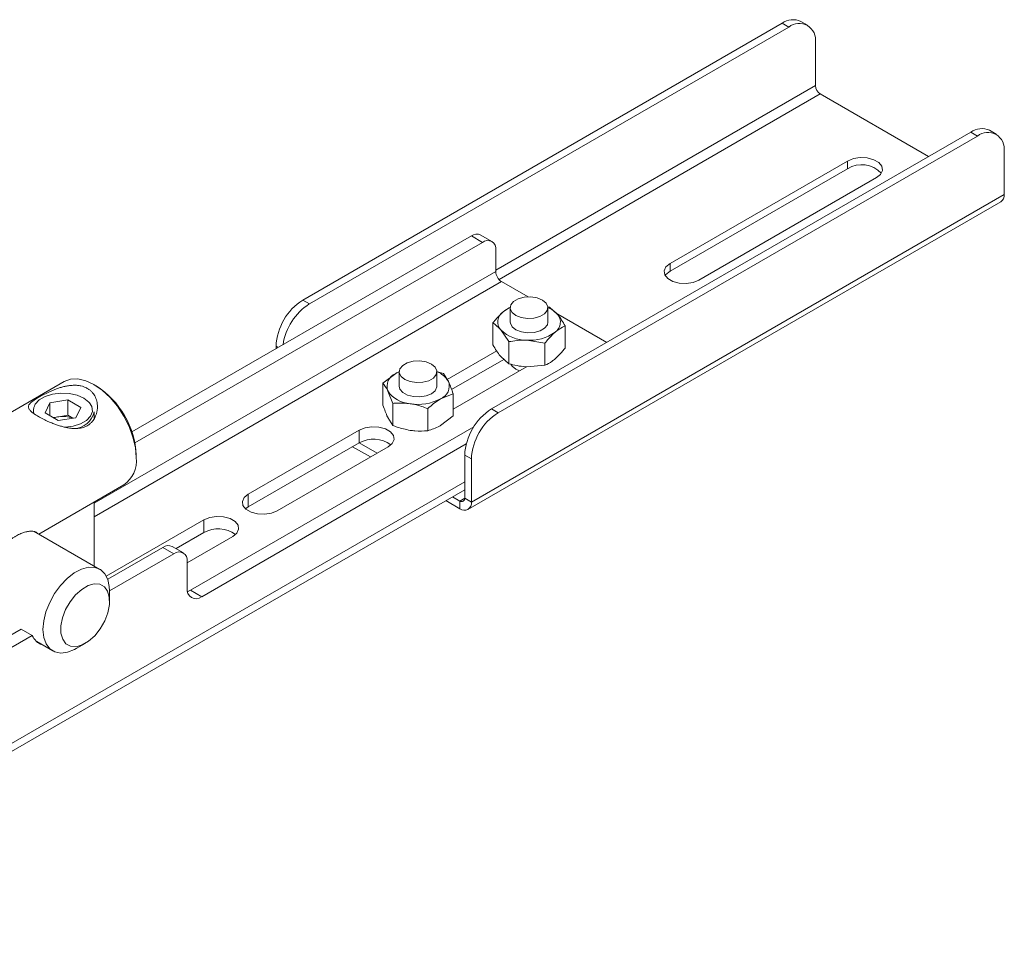
# Paper-space layout 'Sheet3' of a CAD drawing. Units: millimetres. Extents: x 74 to 2154, y 447 to 2930.
# Drawn here: x 1997 to 2154, y 2219 to 2366 of the extents above; entities that cross this region are included whole.
import ezdxf

# ---------------------------------------------------------------- set-up
doc = ezdxf.new("R2010")
doc.units = ezdxf.units.MM

psp = doc.layouts.new('Sheet3')

# ---------------------------------------------------------------- linework, layer by layer
at = {"color": 7, "linetype": 'Continuous', "lineweight": 18}
for p, q in [((2042.32, 2321.8), (2118.69, 2365.89)), ((2043.38, 2321.19), (2119.75, 2365.27)), ((2119.75, 2365.27), (2118.69, 2365.89)), ((2122.75, 2365.57), (2121.69, 2366.18)), ((2123.99, 2362.82), (2123.99, 2355.96)), ((2142.02, 2344.66), (2124.77, 2354.62)), ((2148.74, 2348.54), (2072.37, 2304.45)), ((2149.8, 2347.92), (2073.43, 2303.84)), ((2149.8, 2347.92), (2148.74, 2348.54)), ((2152.8, 2348.22), (2151.74, 2348.83)), ((2154.04, 2338.62), (2154.04, 2345.47)), ((2129.12, 2343.94), (2100.83, 2327.61)), ((2129.12, 2342.72), (2129.12, 2343.94)), ((2129.12, 2342.72), (2100.83, 2326.39)), ((2105.43, 2324.96), (2133.71, 2341.29)), ((2154.04, 2338.62), (2069.19, 2289.63)), ((2068.65, 2288.44), (2153.5, 2337.43)), ((2072.46, 2331.13), (2070.69, 2332.15)), ((2015.12, 2300.79), (2069.19, 2332)), ((2015.61, 2299.03), (2070.96, 2330.98)), ((2070.96, 2330.98), (2069.19, 2332)), ((2073.08, 2329.76), (2073.08, 2326.33)), ((2100.83, 2326.39), (2100.83, 2327.61)), ((2078.21, 2322.3), (2074, 2324.74)), ((2042.32, 2321.8), (2043.38, 2321.19)), ((2075.25, 2320.59), (2074.25, 2319.91)), ((2075.38, 2320.57), (2075.38, 2318.29)), ((2081.31, 2320.74), (2081.63, 2320.68)), ((2081.38, 2318.29), (2081.38, 2320.57)), ((2081.63, 2320.68), (2082.88, 2319.54)), ((2090.75, 2315.06), (2082.98, 2319.55)), ((2072.62, 2314.65), (2072.62, 2318.17)), ((2075.13, 2315.17), (2073.88, 2317.03)), ((2084.14, 2314.16), (2084.14, 2317.68)), ((2075.13, 2311.65), (2075.13, 2315.17)), ((2080.89, 2314.92), (2078.01, 2315.41)), ((2080.89, 2311.41), (2080.89, 2314.92)), ((2038.08, 2314.04), (2038.08, 2314.45)), ((2065.33, 2309.16), (2073.24, 2313.73)), ((2066.04, 2307.53), (2074.37, 2312.34)), ((2075.13, 2311.65), (2073.88, 2312.79)), ((2055.11, 2308.55), (2057.14, 2310.11)), ((2057.7, 2310.37), (2057.7, 2308.08)), ((2063.65, 2310.44), (2064.75, 2310.1)), ((2063.7, 2308.08), (2063.7, 2310.37)), ((2077.99, 2311.16), (2066.29, 2304.41)), ((2076.26, 2310.78), (2076.86, 2310.51)), ((2080.89, 2311.41), (2078.01, 2311.16)), ((2004.33, 2308.8), (1966.15, 2286.76)), ((2055.11, 2305.04), (2055.11, 2308.55)), ((2064.75, 2310.1), (2065.52, 2308.85)), ((2009.44, 2308.13), (2009.08, 2308.33)), ((2056.66, 2305.34), (2055.88, 2307.31)), ((2001.3, 2303.81), (2002.06, 2305.45)), ((2002.06, 2305.45), (2004.89, 2305.89)), ((2002.06, 2303.37), (2002.06, 2305.45)), ((2006.97, 2304.69), (2004.89, 2305.89)), ((2004.89, 2303.44), (2004.89, 2305.89)), ((2066.29, 2306.88), (2064.27, 2306.06)), ((2066.29, 2303.37), (2066.29, 2306.88)), ((2006.21, 2303.05), (2006.97, 2304.69)), ((2009.13, 2302.93), (2009.13, 2304.01)), ((2056.66, 2301.83), (2056.66, 2305.34)), ((2062.24, 2300.99), (2062.24, 2304.51)), ((2072.37, 2304.45), (2073.43, 2303.84)), ((2001.3, 2303.81), (2003.37, 2302.61)), ((2002.57, 2303.08), (2003.48, 2303.22)), ((2006.21, 2303.05), (2003.37, 2302.61)), ((2003.48, 2303.22), (2004.89, 2303.44)), ((2005.7, 2302.97), (2004.89, 2303.44)), ((2056.66, 2301.83), (2055.88, 2303.07)), ((2066.29, 2303.37), (2064.27, 2301.81)), ((2069.56, 2301.61), (2024.46, 2275.57)), ((2033.66, 2290.88), (2051.33, 2301.08)), ((2051.33, 2301.08), (2051.33, 2299.04)), ((2068.37, 2298.88), (2026.23, 2274.55)), ((2033.66, 2288.84), (2051.33, 2299.04)), ((2055.93, 2298.43), (2038.25, 2288.22)), ((2050.27, 2298.43), (2053.1, 2296.8)), ((2051.33, 2299.04), (2054.16, 2297.41)), ((2015.8, 2296.7), (2015.8, 2297.11)), ((2069.19, 2296.49), (2068.13, 2297.1)), ((2068.13, 2297.1), (2068.13, 2290.24)), ((2069.19, 2296.49), (2069.19, 2289.63)), ((1941.91, 2218.71), (2068.13, 2291.57)), ((2000.27, 2284.52), (2013.83, 2292.35)), ((2033.66, 2290.88), (2033.66, 2288.84)), ((2065.14, 2289.85), (2067.35, 2288.57)), ((2066.2, 2290.46), (2067.35, 2289.79)), ((2067.35, 2289.79), (2067.35, 2288.57)), ((2068.13, 2290.24), (2069.19, 2289.63)), ((2009.13, 2279.41), (2009.13, 2289.64)), ((2033.23, 2288.53), (2033.66, 2288.84)), ((2011.04, 2277.82), (2026.58, 2286.79)), ((2026.58, 2286.79), (2026.58, 2284.75)), ((2010.01, 2278.9), (1999.55, 2284.94)), ((2022.16, 2282.2), (2026.58, 2284.75)), ((2031.18, 2284.14), (2023.93, 2279.96)), ((2020.04, 2282.41), (2011.26, 2277.34)), ((2021.81, 2281.39), (2020.04, 2282.41)), ((2023.31, 2281.54), (2021.54, 2282.56)), ((2021.81, 2281.39), (2011.56, 2275.47)), ((2023.93, 2275.88), (2023.93, 2280.16)), ((2011.56, 2273.84), (2011.56, 2275.47)), ((2024.46, 2275.57), (2026.23, 2274.55)), ((1997.47, 2269.38), (1984.69, 2262)), ((1999.24, 2268.36), (1997.47, 2269.38)), ((1999.24, 2268.36), (1986.46, 2260.98)), ((1999.95, 2267.39), (2002.51, 2265.91)), ((2006.26, 2266.28), (2007.67, 2267.1))]:
    psp.add_line(p, q, dxfattribs=at)
at = {"color": 8, "linetype": 'Continuous', "lineweight": 18}
for p, q in [((2123.99, 2355.96), (2073.08, 2326.57)), ((2073.59, 2325.08), (2124.77, 2354.62)), ((2073.08, 2326.33), (2009.13, 2289.42)), ((2009.13, 2287.29), (2074, 2324.74)), ((2038.43, 2314.25), (2038.08, 2314.45)), ((2068.13, 2292.86), (1941.91, 2219.99)), ((2068.13, 2290.24), (2067.35, 2289.79))]:
    psp.add_line(p, q, dxfattribs=at)
at = {"color": 7, "linetype": 'Continuous', "lineweight": 18, "flags": 128}
for points in [[(2133.71, 2341.29), (2134.36, 2341.82), (2134.65, 2342.45), (2134.55, 2343.1), (2134.08, 2343.69), (2133.28, 2344.15), (2132.25, 2344.43), (2131.13, 2344.49), (2130.04, 2344.32), (2129.12, 2343.94)], [(2100.83, 2327.61), (2100.18, 2327.08), (2099.89, 2326.45), (2099.99, 2325.8), (2100.47, 2325.21), (2101.26, 2324.75), (2102.29, 2324.48), (2103.41, 2324.42), (2104.5, 2324.59), (2105.43, 2324.96)], [(2100.83, 2326.39), (2100.18, 2325.86), (2100.06, 2325.68)], [(2076.26, 2319.35), (2075.66, 2319.84), (2075.39, 2320.42), (2075.48, 2321.02), (2075.92, 2321.57), (2076.66, 2321.99), (2077.6, 2322.25), (2078.64, 2322.3), (2079.65, 2322.14), (2080.5, 2321.8), (2081.1, 2321.31), (2081.37, 2320.73), (2081.28, 2320.13), (2080.84, 2319.58), (2080.1, 2319.16), (2079.16, 2318.9), (2078.12, 2318.85), (2077.11, 2319), (2076.26, 2319.35)], [(2075.38, 2318.29), (2075.4, 2318.11), (2075.68, 2317.54), (2076.29, 2317.05), (2077.15, 2316.71), (2078.16, 2316.56), (2079.2, 2316.62), (2080.13, 2316.88), (2080.86, 2317.31), (2081.29, 2317.86), (2081.38, 2318.29)], [(2058.58, 2309.14), (2057.98, 2309.64), (2057.71, 2310.22), (2057.8, 2310.82), (2058.25, 2311.36), (2058.98, 2311.79), (2059.93, 2312.04), (2060.96, 2312.09), (2061.97, 2311.94), (2062.82, 2311.59), (2063.42, 2311.1), (2063.69, 2310.52), (2063.6, 2309.92), (2063.16, 2309.38), (2062.42, 2308.95), (2061.48, 2308.7), (2060.44, 2308.64), (2059.43, 2308.8), (2058.58, 2309.14)], [(2057.14, 2310.11), (2057.63, 2310.36), (2057.7, 2310.39)], [(2075.47, 2311.57), (2075.66, 2311.27), (2076.26, 2310.78)], [(2015.8, 2296.7), (2015.67, 2298.29), (2015.29, 2299.96), (2014.67, 2301.66), (2013.83, 2303.32), (2012.82, 2304.87), (2011.65, 2306.26), (2010.39, 2307.43), (2009.08, 2308.33), (2007.77, 2308.94), (2006.51, 2309.23), (2005.35, 2309.18), (2004.33, 2308.8)], [(2057.7, 2308.08), (2057.81, 2307.62), (2058.26, 2307.08), (2059, 2306.66), (2059.95, 2306.41)], [(2059.95, 2306.41), (2060.99, 2306.36), (2061.99, 2306.52), (2062.84, 2306.87), (2063.43, 2307.36), (2063.69, 2307.95), (2063.7, 2308.08)], [(2008.37, 2305.43), (2008.26, 2305.55), (2007.46, 2306.17), (2006.39, 2306.63), (2005.13, 2306.9), (2003.8, 2306.96), (2002.49, 2306.79), (2001.32, 2306.42), (2000.37, 2305.88), (1999.73, 2305.2), (1999.63, 2305.02)], [(2051.33, 2301.08), (2052.26, 2301.46), (2053.35, 2301.62), (2054.47, 2301.57), (2055.5, 2301.29), (2056.29, 2300.83), (2056.77, 2300.24), (2056.87, 2299.59), (2056.58, 2298.96), (2055.93, 2298.43)], [(2038.25, 2288.22), (2037.33, 2287.85), (2036.24, 2287.68), (2035.11, 2287.74), (2034.09, 2288.01), (2033.29, 2288.47), (2032.81, 2289.06), (2032.72, 2289.71), (2033.01, 2290.34), (2033.66, 2290.88)], [(2026.58, 2286.79), (2027.51, 2287.17), (2028.6, 2287.34), (2029.72, 2287.28), (2030.75, 2287), (2031.55, 2286.54), (2032.02, 2285.95), (2032.12, 2285.3), (2031.83, 2284.67), (2031.18, 2284.14)], [(2002.02, 2273.64), (2002.8, 2275.06), (2003.75, 2276.35), (2004.81, 2277.47), (2005.94, 2278.34), (2007.09, 2278.94), (2008.19, 2279.23), (2009.21, 2279.2), (2010.09, 2278.86), (2010.78, 2278.21), (2011.27, 2277.29), (2011.52, 2276.15), (2011.56, 2275.47)], [(2004.56, 2272.5), (2004.06, 2271.19), (2003.81, 2269.91), (2003.82, 2268.74), (2004.09, 2267.77), (2004.61, 2267.06), (2005.33, 2266.65), (2006.22, 2266.59), (2007.2, 2266.86), (2008.22, 2267.46), (2009.19, 2268.34), (2010.07, 2269.44), (2010.78, 2270.69), (2011.28, 2272), (2011.53, 2273.28), (2011.52, 2274.45), (2011.25, 2275.42), (2010.73, 2276.13), (2010.01, 2276.53), (2009.12, 2276.6), (2008.14, 2276.32), (2007.12, 2275.72), (2006.15, 2274.84), (2005.27, 2273.74), (2004.56, 2272.5)], [(2024.46, 2275.57), (2024.02, 2275.36), (2023.98, 2275.35)], [(2006.26, 2266.28), (2006, 2266.14), (2004.86, 2265.7), (2003.8, 2265.56), (2002.84, 2265.75), (2002.05, 2266.25), (2001.45, 2267.04), (2001.08, 2268.07), (2000.95, 2269.31), (2001.07, 2270.7), (2001.43, 2272.16), (2002.02, 2273.64)]]:
    psp.add_lwpolyline(points, dxfattribs=at)
at = {"color": 8, "linetype": 'Continuous', "lineweight": 18, "flags": 128}
psp.add_lwpolyline([(2004.39, 2301.54), (2004.47, 2301.54), (2005.78, 2301.71), (2006.95, 2302.08), (2007.9, 2302.62), (2008.54, 2303.3), (2008.82, 2304.06), (2008.73, 2304.83), (2008.37, 2305.43)], dxfattribs=at)
at = {"color": 7, "linetype": 'Continuous', "lineweight": 18}
for centre, radius, start, end in [((2120.44, 2363.43), 3.02, 65.6929, 125.6176), ((2121.4, 2363.24), 2.62, 350.786, 129.2033), ((2125.68, 2356.04), 1.69, 182.6055, 237.3945), ((2150.5, 2346.08), 3.02, 65.6929, 125.6176), ((2151.45, 2345.89), 2.62, 350.786, 129.2033), ((2131.36, 2339.06), 4.29, 43.3127, 121.5348), ((2152.8, 2338.46), 1.25, 304.0564, 7.2558), ((2070.07, 2330.78), 1.51, 65.6929, 125.6176), ((2071.78, 2329.97), 1.31, 350.786, 129.2033), ((2075.07, 2326.42), 2, 182.6055, 237.3945), ((2047.29, 2314.03), 9.22, 122.6055, 177.3945), ((2048.47, 2313.31), 9.38, 122.901, 171.5504), ((2075.33, 2318.31), 1.94, 124.177, 221.2473), ((2077.17, 2316.35), 4.61, 112.8872, 129.4237), ((2079.85, 2316.81), 4.08, 41.9583, 67.9494), ((2081.43, 2318.27), 1.94, 304.177, 41.2473), ((2077.91, 2321.21), 5.8, 226.0672, 271.0575), ((2078.57, 2322.12), 6.73, 265.2681, 305.8882), ((2057.93, 2308.07), 2.18, 111.2221, 200.4724), ((2062.42, 2307.03), 3.6, 30.4708, 69.0701), ((2063.48, 2308.09), 2.18, 291.2221, 20.4724), ((2002, 2296.49), 13.81, 2.5703, 57.4243), ((2059.71, 2309.9), 4.62, 214.0762, 266.768), ((2060.72, 2312.82), 7.64, 260.4666, 297.7081), ((2005.7, 2304.84), 3.53, 273.7593, 346.3723), ((2077.34, 2296.68), 9.22, 122.6055, 177.3945), ((2078.4, 2296.07), 9.22, 122.6055, 177.3945), ((2004.01, 2299.65), 3.61, 98.4622, 111.4148), ((2004.13, 2299.17), 4.1, 67.8801, 99.175), ((2053.61, 2295.07), 4.58, 53.1688, 119.8621), ((2011.15, 2296.18), 4.68, 305.0133, 6.2988), ((2067.65, 2290.17), 0.48, 230.7967, 9.214), ((2068.07, 2289.45), 1.14, 230.7967, 9.214), ((2028.86, 2280.78), 4.58, 53.1688, 119.8621), ((2020.92, 2281.18), 1.51, 65.6929, 125.6176), ((2022.64, 2280.37), 1.31, 350.786, 129.2033), ((2025.33, 2275.65), 1.42, 170.786, 309.2033), ((2001.7, 2269.42), 2.68, 203.4238, 250.9015)]:
    psp.add_arc(centre, radius, start, end, dxfattribs=at)
at = {"color": 8, "linetype": 'Continuous', "lineweight": 18}
psp.add_arc((2001.08, 2304.25), 1.64, 151.9023, 204.0891, dxfattribs=at)
at = {"color": 7, "linetype": 'Continuous', "lineweight": 18}
for points, knots in [([(2074.25, 2319.91), (2074.1, 2319.78), (2073.55, 2319.29), (2073.01, 2318.64), (2072.62, 2318.17)], [0, 0, 0, 0, 0.2686336, 1, 1, 1, 1]), ([(2082.88, 2319.54), (2082.91, 2319.51), (2083.34, 2319), (2083.75, 2318.31), (2084.14, 2317.68)], [0, 0, 0, 0, 0.070201, 1, 1, 1, 1]), ([(2073.88, 2317.03), (2073.85, 2317.07), (2073.42, 2317.57), (2073.01, 2317.88), (2072.62, 2318.17)], [0, 0, 0, 0, 0.070201, 1, 1, 1, 1]), ([(2082.51, 2316.66), (2082.37, 2316.53), (2081.82, 2316.05), (2081.28, 2315.4), (2080.89, 2314.92)], [0, 0, 0, 0, 0.268634, 1, 1, 1, 1]), ([(2084.14, 2317.68), (2084, 2317.62), (2083.47, 2317.38), (2082.92, 2316.97), (2082.51, 2316.66)], [0, 0, 0, 0, 0.257551, 1, 1, 1, 1]), ([(2078.01, 2315.41), (2077.94, 2315.41), (2076.97, 2315.45), (2076.02, 2315.3), (2075.13, 2315.17)], [0, 0, 0, 0, 0.070201, 1, 1, 1, 1]), ([(2073.88, 2312.79), (2073.85, 2312.82), (2073.42, 2313.33), (2073.01, 2314.02), (2072.62, 2314.65)], [0, 0, 0, 0, 0.070201, 1, 1, 1, 1]), ([(2084.14, 2314.16), (2084, 2313.99), (2083.47, 2313.33), (2082.92, 2312.81), (2082.51, 2312.42)], [0, 0, 0, 0, 0.257551, 1, 1, 1, 1]), ([(2082.51, 2312.42), (2082.37, 2312.3), (2081.82, 2311.85), (2081.28, 2311.59), (2080.89, 2311.41)], [0, 0, 0, 0, 0.268634, 1, 1, 1, 1]), ([(2057.14, 2310.11), (2057.19, 2310.14), (2057.39, 2310.26), (2057.59, 2310.32), (2057.74, 2310.37)], [0, 0, 0, 0, 0.237085, 1, 1, 1, 1]), ([(2078.01, 2311.16), (2077.94, 2311.17), (2076.97, 2311.21), (2076.02, 2311.44), (2075.13, 2311.65)], [0, 0, 0, 0, 0.0702006, 1, 1, 1, 1]), ([(2055.88, 2307.31), (2055.87, 2307.35), (2055.61, 2307.89), (2055.35, 2308.23), (2055.11, 2308.55)], [0, 0, 0, 0, 0.070201, 1, 1, 1, 1]), ([(2065.52, 2308.85), (2065.54, 2308.82), (2065.8, 2308.27), (2066.05, 2307.55), (2066.29, 2306.88)], [0, 0, 0, 0, 0.0702006, 1, 1, 1, 1]), ([(2000.25, 2303.23), (2000.12, 2303.31), (1999.86, 2303.46), (1999.53, 2303.68), (1999.24, 2303.89), (1999.01, 2304.1), (1998.84, 2304.29), (1998.71, 2304.48), (1998.64, 2304.67), (1998.63, 2304.85), (1998.67, 2305.01), (1998.74, 2305.14), (1998.83, 2305.26), (1998.99, 2305.44), (1999.24, 2305.65), (1999.55, 2305.86), (1999.85, 2306.06), (2000.2, 2306.26), (2000.58, 2306.48), (2001, 2306.7), (2001.44, 2306.93), (2001.89, 2307.15), (2002.36, 2307.35), (2002.87, 2307.56), (2003.41, 2307.76), (2003.98, 2307.94), (2004.48, 2308.06), (2004.88, 2308.13), (2005.28, 2308.19), (2005.81, 2308.23), (2006.41, 2308.22), (2006.98, 2308.13), (2007.5, 2307.98), (2007.96, 2307.77), (2008.37, 2307.5), (2008.7, 2307.21), (2008.98, 2306.88), (2009.22, 2306.52), (2009.4, 2306.13), (2009.53, 2305.71), (2009.62, 2305.25), (2009.64, 2304.78), (2009.62, 2304.36), (2009.56, 2304.03), (2009.48, 2303.71), (2009.34, 2303.28), (2009.1, 2302.83), (2008.81, 2302.44), (2008.52, 2302.14), (2008.18, 2301.88), (2007.8, 2301.67), (2007.39, 2301.51), (2006.96, 2301.4), (2006.51, 2301.35), (2006.05, 2301.33), (2005.55, 2301.36), (2005.02, 2301.43), (2004.45, 2301.54), (2003.97, 2301.66), (2003.56, 2301.78), (2003.17, 2301.91), (2002.64, 2302.1), (2002.05, 2302.34), (2001.5, 2302.58), (2001.03, 2302.81), (2000.61, 2303.03), (2000.36, 2303.17), (2000.25, 2303.23)], [0, 0, 0, 0, 0.015761, 0.031742, 0.048042, 0.063735, 0.079721, 0.095903, 0.112777, 0.129937, 0.147298, 0.156637, 0.165975, 0.182652, 0.204472, 0.21893, 0.233669, 0.248624, 0.263083, 0.277851, 0.292835, 0.307283, 0.321963, 0.336795, 0.353613, 0.370711, 0.388005, 0.397377, 0.406749, 0.423491, 0.445399, 0.462797, 0.478394, 0.49885, 0.514132, 0.529742, 0.545584, 0.560712, 0.576106, 0.591678, 0.608403, 0.625411, 0.642614, 0.651913, 0.661212, 0.677806, 0.699503, 0.714111, 0.728999, 0.744106, 0.758715, 0.773646, 0.788806, 0.803134, 0.817696, 0.83241, 0.848963, 0.865785, 0.882795, 0.892139, 0.901484, 0.918168, 0.939987, 0.955345, 0.971001, 0.986886, 1, 1, 1, 1]), ([(2056.66, 2305.34), (2056.89, 2305.36), (2057.8, 2305.44), (2058.75, 2305.35), (2059.45, 2305.29)], [0, 0, 0, 0, 0.2575513, 1, 1, 1, 1]), ([(2064.27, 2306.06), (2064.22, 2306.03), (2063.54, 2305.62), (2062.87, 2305.05), (2062.24, 2304.51)], [0, 0, 0, 0, 0.070201, 1, 1, 1, 1]), ([(2055.88, 2303.07), (2055.87, 2303.1), (2055.61, 2303.65), (2055.35, 2304.37), (2055.11, 2305.04)], [0, 0, 0, 0, 0.0702006, 1, 1, 1, 1]), ([(2059.45, 2305.29), (2059.7, 2305.25), (2060.65, 2305.08), (2061.57, 2304.75), (2062.24, 2304.51)], [0, 0, 0, 0, 0.268634, 1, 1, 1, 1]), ([(2056.66, 2301.83), (2056.89, 2301.73), (2057.8, 2301.39), (2058.75, 2301.19), (2059.45, 2301.04)], [0, 0, 0, 0, 0.2575513, 1, 1, 1, 1]), ([(2059.45, 2301.04), (2059.7, 2301.01), (2060.65, 2300.89), (2061.57, 2300.95), (2062.24, 2300.99)], [0, 0, 0, 0, 0.2686336, 1, 1, 1, 1]), ([(2064.27, 2301.81), (2064.22, 2301.79), (2063.54, 2301.39), (2062.87, 2301.18), (2062.24, 2300.99)], [0, 0, 0, 0, 0.070201, 1, 1, 1, 1]), ([(1989.78, 2278.47), (1989.85, 2278.51), (1990.17, 2278.69), (1990.74, 2279.11), (1991.51, 2279.77), (1992.29, 2280.52), (1993.05, 2281.28), (1993.84, 2282.05), (1994.58, 2282.72), (1995.3, 2283.31), (1995.86, 2283.73), (1996.34, 2284.04), (1996.84, 2284.33), (1997.41, 2284.6), (1997.95, 2284.8), (1998.46, 2284.93), (1998.92, 2285), (1999.35, 2284.99), (1999.66, 2284.92), (1999.87, 2284.83), (1999.93, 2284.74), (1999.96, 2284.71)], [0, 0, 0, 0, 0.019085, 0.08602, 0.154022, 0.221016, 0.289144, 0.349594, 0.421915, 0.474939, 0.528747, 0.564137, 0.596469, 0.657093, 0.713807, 0.746307, 0.807292, 0.864427, 0.913481, 0.960823, 1, 1, 1, 1])]:
    psp.add_open_spline(points, degree=3, knots=knots, dxfattribs=at)

doc.saveas('drawing.dxf')
